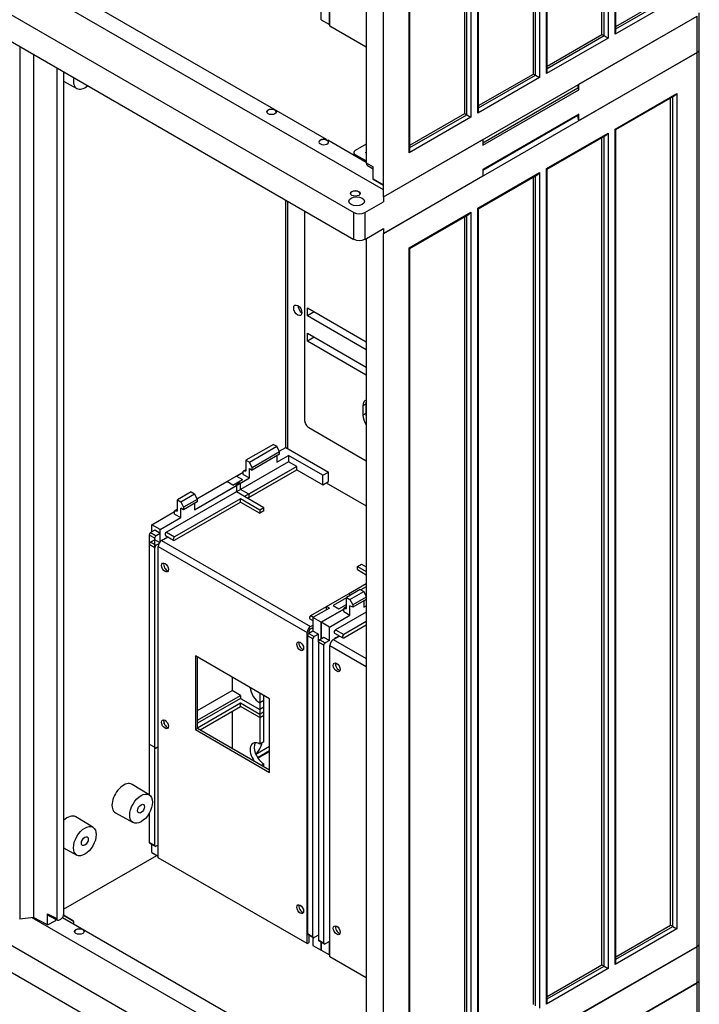
# Model space of a CAD drawing. Units: millimetres. Extents: x 0 to 7327, y 0 to 5113.
# Drawn here: x 5313 to 5663, y 1244 to 1752 of the extents above; entities that cross this region are included whole.
import ezdxf

# ---------------------------------------------------------------- set-up
doc = ezdxf.new("R2010")
doc.units = ezdxf.units.MM
doc.header["$LTSCALE"] = 25
for name, color, linetype in [('BOK_500X250V3', 7, 'Continuous'), ('BOK_600X250', 7, 'Continuous'), ('BOK_KANAŁU_150X1', 7, 'Continuous'), ('BOK_KANAŁU_206X1', 7, 'Continuous'), ('Default', 7, 'Continuous'), ('PPC371V10', 7, 'Continuous'), ('PPC373V7', 7, 'Continuous'), ('PPC374V7', 7, 'Continuous'), ('PRZEGRODA_PIONOW', 7, 'Continuous'), ('TABLICA_LICZNIKO', 7, 'Continuous'), ('ŁĄCZNIK_TERMO_80', 7, 'Continuous')]:
    doc.layers.add(name, color=color, linetype=linetype)

# ---------------------------------------------------------------- blocks, each defined once
blk = doc.blocks.new('SE4')
at = {"layer": 'BOK_500X250V3', "color": 7, "linetype": 'Continuous', "lineweight": 25}
for p, q in [((5661.84, 1255.05), (5500.26, 1161.76)), ((5661.84, 884.77), (5661.84, 1255.05)), ((5663.01, 886.4), (5663.01, 1256.68))]:
    blk.add_line(p, q, dxfattribs=at)
blk.add_ellipse((5659.01, 1256.68), major_axis=(-4, 0), ratio=0.57735, start_param=2.356194, end_param=3.141593, dxfattribs=at)
at = {"layer": 'BOK_600X250', "color": 7, "linetype": 'Continuous', "lineweight": 25}
for p, q in [((5616.05, 2172.89), (5616.05, 1742.19)), ((5619.59, 1744.23), (5619.59, 2174.93)), ((5620.03, 1745.71), (5620.03, 2174.68)), ((5612.87, 1744.03), (5612.87, 2170.55)), ((5613.93, 1743.41), (5613.93, 2171.16)), ((5580.7, 2152.48), (5580.7, 1721.78)), ((5584.23, 1723.82), (5584.23, 2154.52)), ((5584.67, 1725.3), (5584.67, 2154.27)), ((5577.51, 1723.61), (5577.51, 2150.13)), ((5578.57, 1723), (5578.57, 2150.75)), ((5545.34, 2132.07), (5545.34, 1701.36)), ((5548.88, 1703.41), (5548.88, 2134.11)), ((5549.32, 1704.88), (5549.32, 2133.85)), ((5542.16, 1703.2), (5542.16, 2129.72)), ((5543.22, 1702.59), (5543.22, 2130.33)), ((5500.26, 1660.23), (5500.26, 2121.15)), ((5513.52, 1682.99), (5513.52, 2113.7)), ((5513.96, 1684.47), (5513.96, 2113.44)), ((5491.42, 1809.24), (5491.42, 1703.92)), ((5651.41, 1762.6), (5619.59, 1744.23)), ((5620.03, 1748.16), (5648.22, 1764.44)), ((5620.03, 1746.93), (5649.29, 1763.83)), ((5500.26, 1660.23), (5661.84, 1753.52)), ((5616.05, 1742.19), (5584.23, 1723.82)), ((5584.67, 1727.75), (5612.87, 1744.03)), ((5584.67, 1726.52), (5613.93, 1743.41)), ((5612.87, 1744.03), (5613.93, 1743.41)), ((5613.93, 1743.41), (5616.05, 1742.19)), ((5663.01, 1275.46), (5663.01, 1736.37)), ((5661.84, 1734.74), (5500.26, 1641.45)), ((5661.84, 1273.83), (5661.84, 1734.74)), ((5580.7, 1721.78), (5548.88, 1703.41)), ((5549.32, 1707.33), (5577.51, 1723.61)), ((5549.32, 1706.11), (5578.57, 1723)), ((5577.51, 1723.61), (5578.57, 1723)), ((5578.57, 1723), (5580.7, 1721.78)), ((5619.59, 1695.24), (5651.41, 1713.61)), ((5620.03, 1694.99), (5650.35, 1712.49)), ((5648.22, 1284.75), (5648.22, 1711.27)), ((5649.29, 1284.13), (5649.29, 1711.88)), ((5651.41, 1713.61), (5651.41, 1282.91)), ((5491.42, 1703.92), (5491.42, 1677.79)), ((5545.34, 1701.36), (5513.52, 1682.99)), ((5513.96, 1686.92), (5542.16, 1703.2)), ((5513.96, 1685.7), (5543.22, 1702.59)), ((5542.16, 1703.2), (5543.22, 1702.59)), ((5543.22, 1702.59), (5545.34, 1701.36)), ((5600.47, 1702.17), (5551.53, 1673.91)), ((5584.23, 1674.83), (5616.05, 1693.2)), ((5584.67, 1674.57), (5614.99, 1692.08)), ((5612.87, 1264.33), (5612.87, 1690.86)), ((5613.93, 1263.72), (5613.93, 1691.47)), ((5616.05, 1693.2), (5616.05, 1262.5)), ((5619.59, 1264.54), (5619.59, 1695.24)), ((5619.59, 1695.24), (5620.03, 1694.99)), ((5620.03, 1266.02), (5620.03, 1694.99)), ((5491.42, 1677.79), (5494.96, 1675.75)), ((5491.99, 1676.53), (5494.96, 1674.82)), ((5494.96, 1669.42), (5494.96, 1675.75)), ((5548.88, 1654.42), (5580.7, 1672.79)), ((5549.32, 1654.16), (5579.64, 1671.67)), ((5577.51, 1243.92), (5577.51, 1670.44)), ((5578.57, 1243.31), (5578.57, 1671.06)), ((5580.7, 1672.79), (5580.7, 1242.09)), ((5584.23, 1244.13), (5584.23, 1674.83)), ((5584.23, 1674.83), (5584.67, 1674.57)), ((5584.67, 1245.6), (5584.67, 1674.57)), ((5494.96, 1669.42), (5500.26, 1666.36)), ((5513.52, 1634), (5545.34, 1652.37)), ((5513.96, 1633.75), (5544.28, 1651.26)), ((5542.16, 1223.51), (5542.16, 1650.03)), ((5543.22, 1222.9), (5543.22, 1650.64)), ((5545.34, 1652.37), (5545.34, 1221.67)), ((5548.88, 1223.71), (5548.88, 1654.42)), ((5548.88, 1654.42), (5549.32, 1654.16)), ((5549.32, 1225.19), (5549.32, 1654.16)), ((5500.26, 1180.54), (5500.26, 1641.45)), ((5491.42, 1638.8), (5491.42, 1620.23)), ((5513.52, 1203.3), (5513.52, 1634)), ((5513.52, 1634), (5513.96, 1633.75)), ((5513.96, 1204.78), (5513.96, 1633.75)), ((5491.42, 1620.23), (5491.42, 1514.08)), ((5491.42, 1514.08), (5491.42, 1421.82)), ((5491.42, 1421.82), (5491.42, 1329.55)), ((5491.42, 1329.55), (5491.42, 1224.22)), ((5620.03, 1268.47), (5648.22, 1284.75)), ((5648.22, 1284.75), (5649.29, 1284.13)), ((5651.41, 1282.91), (5619.59, 1264.54)), ((5620.03, 1267.24), (5649.29, 1284.13)), ((5649.29, 1284.13), (5651.41, 1282.91)), ((5500.26, 1180.54), (5661.84, 1273.83)), ((5584.67, 1248.05), (5612.87, 1264.33)), ((5612.87, 1264.33), (5613.93, 1263.72)), ((5616.05, 1262.5), (5584.23, 1244.13)), ((5584.67, 1246.83), (5613.93, 1263.72)), ((5613.93, 1263.72), (5616.05, 1262.5))]:
    blk.add_line(p, q, dxfattribs=at)
for centre, major_axis, start_param, end_param in [((5618.53, 1744.84), (-1.06, -1.84), 1.570796, 2.356195), ((5659.01, 1736.37), (-4, 0), 2.356194, 3.141593), ((5583.17, 1724.43), (-1.06, -1.84), 1.570796, 2.356195), ((5650.35, 1714.22), (-1.06, -1.84), 0.785398, 1.570796), ((5493.16, 1704.96), (1.25, 2.17), 2.15586, 2.556529), ((5547.82, 1704.02), (-1.06, -1.84), 1.570796, 2.356195), ((5614.99, 1693.81), (-1.06, -1.84), 0.785398, 1.570796), ((5512.46, 1683.61), (-1.06, -1.84), 1.570796, 2.356195), ((5493.37, 1678.91), (1.37, 2.38), 2.356194, 3.141593), ((5579.64, 1673.4), (-1.06, -1.84), 0.785398, 1.570796), ((5544.28, 1652.99), (-1.06, -1.84), 0.785398, 1.570796), ((5493.16, 1621.27), (-1.25, -2.17), 5.297452, 5.698122), ((5493.16, 1515.12), (-1.25, -2.17), 5.297452, 5.698122), ((5493.16, 1422.86), (-1.25, -2.17), 5.313655, 5.698122), ((5493.16, 1330.59), (-1.25, -2.17), 5.297452, 5.698122), ((5659.01, 1275.46), (-4, 0), 2.356194, 3.141593), ((5618.53, 1265.15), (-1.06, -1.84), 1.570796, 2.356195), ((5583.17, 1244.74), (-1.06, -1.84), 1.570796, 2.356195)]:
    blk.add_ellipse(centre, major_axis=major_axis, ratio=0.57735, start_param=start_param, end_param=end_param, dxfattribs=at)
at = {"layer": 'BOK_KANAŁU_150X1', "color": 7, "linetype": 'Continuous', "lineweight": 25}
for p, q in [((5443.61, 1532.71), (5429.46, 1524.54)), ((5431.23, 1523.52), (5445.37, 1531.69)), ((5446.79, 1528.83), (5432.65, 1520.66)), ((5443.61, 1532.71), (5445.37, 1531.69)), ((5446.79, 1528.83), (5445.37, 1531.69)), ((5446.63, 1529.15), (5449.97, 1531.07)), ((5446.79, 1527.6), (5446.79, 1528.83)), ((5449.97, 1531.07), (5471.89, 1518.42)), ((5451.38, 1523.73), (5388.45, 1487.39)), ((5429.46, 1524.54), (5431.23, 1523.52)), ((5429.46, 1524.54), (5429.46, 1518.83)), ((5432.65, 1520.66), (5431.23, 1523.52)), ((5446.79, 1527.6), (5432.65, 1519.44)), ((5445.37, 1523.52), (5451.38, 1526.99)), ((5445.37, 1526.79), (5445.37, 1523.52)), ((5469.06, 1516.79), (5451.38, 1526.99)), ((5451.38, 1526.99), (5451.38, 1523.73)), ((5455.63, 1521.28), (5451.38, 1523.73)), ((5404.2, 1504.65), (5428.05, 1518.42)), ((5429.46, 1519.64), (5428.05, 1518.83)), ((5428.05, 1517.19), (5428.05, 1518.83)), ((5429.46, 1518.83), (5428.05, 1518.83)), ((5455.63, 1521.28), (5428.76, 1505.76)), ((5430.17, 1504.95), (5455.63, 1519.64)), ((5431.23, 1515.36), (5431.23, 1520.26)), ((5431.23, 1520.26), (5432.65, 1519.44)), ((5432.65, 1519.44), (5432.65, 1520.66)), ((5455.63, 1519.64), (5455.63, 1521.28)), ((5455.63, 1519.64), (5469.06, 1511.89)), ((5469.06, 1516.79), (5471.89, 1518.42)), ((5471.89, 1513.52), (5471.89, 1518.42)), ((5402.95, 1499.03), (5431.23, 1515.36)), ((5428.05, 1517.19), (5431.23, 1515.36)), ((5469.06, 1511.89), (5469.06, 1516.79)), ((5469.06, 1511.89), (5471.89, 1513.52)), ((5401.18, 1508.21), (5394.11, 1504.13)), ((5401.18, 1508.21), (5402.95, 1507.19)), ((5426.63, 1504.54), (5392.69, 1484.94)), ((5392.69, 1483.31), (5426.63, 1502.9)), ((5394.11, 1504.13), (5395.88, 1503.11)), ((5394.11, 1498.41), (5394.11, 1504.13)), ((5395.88, 1503.11), (5402.95, 1507.19)), ((5395.88, 1503.11), (5397.29, 1500.25)), ((5404.36, 1504.33), (5397.29, 1500.25)), ((5404.36, 1503.11), (5397.29, 1499.03)), ((5402.95, 1507.19), (5404.36, 1504.33)), ((5404.36, 1504.33), (5404.36, 1503.11)), ((5436.53, 1498.82), (5426.63, 1504.54)), ((5426.63, 1502.9), (5426.63, 1504.54)), ((5426.63, 1502.9), (5436.53, 1497.19)), ((5438.66, 1500.05), (5428.76, 1505.76)), ((5381.03, 1491.27), (5392.69, 1498.01)), ((5394.11, 1499.23), (5392.69, 1498.41)), ((5392.69, 1496.78), (5392.69, 1498.41)), ((5392.69, 1498.41), (5394.11, 1498.41)), ((5395.88, 1494.94), (5395.88, 1499.84)), ((5397.29, 1499.03), (5395.88, 1499.84)), ((5397.29, 1500.25), (5397.29, 1499.03)), ((5402.95, 1502.29), (5402.95, 1499.03)), ((5438.66, 1500.05), (5436.53, 1498.82)), ((5436.53, 1498.82), (5436.53, 1497.19)), ((5438.66, 1498.41), (5436.53, 1497.19)), ((5438.66, 1498.41), (5438.66, 1500.05)), ((5385.27, 1488.82), (5395.88, 1494.94)), ((5392.69, 1496.78), (5395.88, 1494.94)), ((5382.44, 1488.41), (5380.32, 1487.19)), ((5385.27, 1488.82), (5381.03, 1491.27)), ((5381.03, 1487.6), (5381.03, 1491.27)), ((5385.27, 1486.78), (5382.44, 1488.41)), ((5385.27, 1486.78), (5385.27, 1488.82)), ((5388.45, 1487.39), (5392.69, 1484.94)), ((5379.61, 1485.96), (5379.61, 1378.18)), ((5382.44, 1484.33), (5379.61, 1485.96)), ((5380.32, 1487.19), (5383.15, 1485.55)), ((5382.44, 1376.55), (5382.44, 1484.33)), ((5385.27, 1486.78), (5383.15, 1485.55)), ((5387.95, 1485.71), (5392.19, 1483.26)), ((5422.39, 1412.68), (5422.39, 1405.74)), ((5404.54, 1395.43), (5422.39, 1405.74)), ((5404.54, 1390.53), (5426.63, 1403.29)), ((5426.63, 1401.66), (5404.54, 1388.9)), ((5426.63, 1403.29), (5422.39, 1405.74)), ((5426.63, 1403.29), (5426.63, 1401.66)), ((5426.63, 1401.66), (5436.53, 1395.94)), ((5426.63, 1399.21), (5404.54, 1386.45)), ((5405.78, 1385.53), (5426.63, 1397.58)), ((5426.63, 1397.58), (5426.63, 1399.21)), ((5436.53, 1393.49), (5426.63, 1399.21)), ((5436.53, 1391.86), (5426.63, 1397.58)), ((5438.66, 1400.64), (5436.53, 1399.41)), ((5436.53, 1399.41), (5436.53, 1395.94)), ((5438.66, 1397.17), (5436.53, 1395.94)), ((5438.66, 1397.17), (5438.66, 1400.64)), ((5438.66, 1394.72), (5436.53, 1393.49)), ((5436.53, 1393.49), (5436.53, 1391.86)), ((5436.53, 1391.86), (5438.66, 1393.09)), ((5438.66, 1393.09), (5438.66, 1394.72)), ((5379.61, 1378.18), (5382.44, 1376.55)), ((5384.21, 1376.76), (5383.15, 1376.14))]:
    blk.add_line(p, q, dxfattribs=at)
for centre, major_axis, start_param, end_param in [((5388.45, 1486.57), (0.5, 0.866), 0.785398, 3.141593), ((5380.32, 1486.37), (-0.5, -0.866), 3.926991, 5.497787), ((5383.15, 1484.74), (0.5, 0.866), 0.785398, 2.356194), ((5392.69, 1484.13), (0.5, 0.866), 0.785398, 3.926991), ((5436.53, 1405.13), (3.5, -6.06), 4.034339, 5.497787), ((5383.15, 1376.96), (0.5, 0.866), 2.356194, 3.926991)]:
    blk.add_ellipse(centre, major_axis=major_axis, ratio=0.57735, start_param=start_param, end_param=end_param, dxfattribs=at)
at = {"layer": 'BOK_KANAŁU_206X1', "color": 7, "linetype": 'Continuous', "lineweight": 25}
for p, q in [((5468.18, 1751.63), (5468.18, 1755.78)), ((5468.18, 1751.63), (5472.42, 1749.18)), ((5472.42, 1749.18), (5472.42, 1756.12)), ((5472.69, 1749.33), (5472.42, 1749.18)), ((5443.61, 1532.71), (5429.46, 1524.54)), ((5431.23, 1523.52), (5445.37, 1531.69)), ((5446.79, 1528.83), (5432.65, 1520.66)), ((5443.61, 1532.71), (5445.37, 1531.69)), ((5446.79, 1528.83), (5445.37, 1531.69)), ((5446.63, 1529.15), (5449.97, 1531.07)), ((5446.79, 1527.6), (5446.79, 1528.83)), ((5449.97, 1531.07), (5471.89, 1518.42)), ((5451.38, 1523.73), (5426.63, 1509.44)), ((5429.46, 1524.54), (5431.23, 1523.52)), ((5429.46, 1524.54), (5429.46, 1518.83)), ((5432.65, 1520.66), (5431.23, 1523.52)), ((5446.79, 1527.6), (5432.65, 1519.44)), ((5445.37, 1523.52), (5451.38, 1526.99)), ((5445.37, 1526.79), (5445.37, 1523.52)), ((5469.06, 1516.79), (5451.38, 1526.99)), ((5451.38, 1526.99), (5451.38, 1523.73)), ((5455.63, 1521.28), (5451.38, 1523.73)), ((5424.51, 1516.38), (5428.05, 1518.42)), ((5429.46, 1519.64), (5428.05, 1518.83)), ((5428.05, 1517.19), (5428.05, 1518.83)), ((5429.46, 1518.83), (5428.05, 1518.83)), ((5455.63, 1521.28), (5430.88, 1506.99)), ((5430.88, 1505.35), (5455.63, 1519.64)), ((5431.23, 1515.36), (5431.23, 1520.26)), ((5431.23, 1520.26), (5432.65, 1519.44)), ((5432.65, 1519.44), (5432.65, 1520.66)), ((5455.63, 1519.64), (5455.63, 1521.28)), ((5455.63, 1519.64), (5469.06, 1511.89)), ((5469.06, 1516.79), (5471.89, 1518.42)), ((5471.89, 1513.52), (5471.89, 1518.42)), ((5404.2, 1504.65), (5419.56, 1513.52)), ((5422.75, 1511.68), (5419.56, 1513.52)), ((5422.75, 1511.68), (5427.7, 1514.54)), ((5426.28, 1512.91), (5424.16, 1511.68)), ((5424.51, 1516.38), (5427.7, 1514.54)), ((5426.28, 1512.91), (5426.63, 1512.7)), ((5426.63, 1512.7), (5431.23, 1515.36)), ((5426.63, 1509.44), (5426.63, 1512.7)), ((5428.05, 1517.19), (5431.23, 1515.36)), ((5469.06, 1511.89), (5469.06, 1516.79)), ((5469.06, 1511.89), (5471.89, 1513.52)), ((5424.51, 1508.21), (5388.45, 1487.39)), ((5401.18, 1508.21), (5394.11, 1504.13)), ((5401.18, 1508.21), (5402.95, 1507.19)), ((5402.95, 1499.03), (5424.51, 1511.48)), ((5424.51, 1511.48), (5424.16, 1511.68)), ((5424.51, 1511.48), (5424.51, 1508.21)), ((5438.66, 1500.05), (5424.51, 1508.21)), ((5430.88, 1506.99), (5426.63, 1509.44)), ((5426.63, 1504.54), (5392.69, 1484.94)), ((5392.69, 1483.31), (5426.63, 1502.9)), ((5394.11, 1504.13), (5395.88, 1503.11)), ((5394.11, 1498.41), (5394.11, 1504.13)), ((5395.88, 1503.11), (5402.95, 1507.19)), ((5395.88, 1503.11), (5397.29, 1500.25)), ((5404.36, 1504.33), (5397.29, 1500.25)), ((5404.36, 1503.11), (5397.29, 1499.03)), ((5402.95, 1507.19), (5404.36, 1504.33)), ((5404.36, 1504.33), (5404.36, 1503.11)), ((5436.53, 1498.82), (5426.63, 1504.54)), ((5426.63, 1502.9), (5426.63, 1504.54)), ((5426.63, 1502.9), (5436.53, 1497.19)), ((5430.88, 1506.99), (5430.88, 1505.35)), ((5381.03, 1491.27), (5392.69, 1498.01)), ((5394.11, 1499.23), (5392.69, 1498.41)), ((5392.69, 1496.78), (5392.69, 1498.41)), ((5392.69, 1498.41), (5394.11, 1498.41)), ((5395.88, 1494.94), (5395.88, 1499.84)), ((5397.29, 1499.03), (5395.88, 1499.84)), ((5397.29, 1500.25), (5397.29, 1499.03)), ((5402.95, 1502.29), (5402.95, 1499.03)), ((5438.66, 1500.05), (5436.53, 1498.82)), ((5436.53, 1498.82), (5436.53, 1497.19)), ((5438.66, 1498.41), (5436.53, 1497.19)), ((5438.66, 1498.41), (5438.66, 1500.05)), ((5385.27, 1488.82), (5395.88, 1494.94)), ((5392.69, 1496.78), (5395.88, 1494.94)), ((5385.27, 1488.82), (5381.03, 1491.27)), ((5381.03, 1487.6), (5381.03, 1491.27)), ((5385.27, 1482.53), (5385.27, 1488.82)), ((5388.45, 1487.39), (5392.69, 1484.94)), ((5382.44, 1483.51), (5380.32, 1482.29)), ((5380.32, 1482.29), (5383.15, 1480.66)), ((5384.92, 1482.08), (5382.44, 1483.51)), ((5387.95, 1485.71), (5392.19, 1483.26)), ((5379.61, 1481.06), (5379.61, 1352.02)), ((5382.44, 1479.43), (5379.61, 1481.06)), ((5382.44, 1325.93), (5382.44, 1479.43)), ((5384.56, 1481.47), (5383.15, 1480.66)), ((5486.92, 1469.73), (5489.04, 1470.96)), ((5486.92, 1469.73), (5491.42, 1467.13)), ((5486.92, 1468.1), (5486.92, 1469.73)), ((5486.92, 1468.1), (5491.42, 1465.5)), ((5489.04, 1470.96), (5491.42, 1469.58)), ((5488.33, 1457.9), (5481.26, 1453.81)), ((5482.32, 1455.65), (5491.42, 1460.91)), ((5483.03, 1452.79), (5490.1, 1456.87)), ((5488.33, 1457.9), (5490.1, 1456.87)), ((5491.42, 1459.27), (5488.68, 1457.69)), ((5490.1, 1456.87), (5491.42, 1454.2)), ((5471.01, 1449.12), (5482.32, 1455.65)), ((5481.26, 1453.57), (5474.33, 1449.57)), ((5481.26, 1453.81), (5483.03, 1452.79)), ((5481.26, 1448.1), (5481.26, 1453.81)), ((5482.32, 1455.65), (5483.38, 1455.04)), ((5483.03, 1452.79), (5484.44, 1449.93)), ((5491.42, 1453.97), (5484.44, 1449.93)), ((5491.42, 1452.74), (5484.44, 1448.71)), ((5490.1, 1451.98), (5490.1, 1448.71)), ((5491.35, 1454.33), (5491.42, 1454.37)), ((5491.42, 1454.37), (5491.35, 1454.33)), ((5462.87, 1444.42), (5471.01, 1449.12)), ((5472.42, 1448.3), (5463.93, 1443.4)), ((5468.18, 1440.95), (5479.84, 1447.69)), ((5479.84, 1447.69), (5468.18, 1440.95)), ((5471.01, 1447.49), (5471.01, 1449.12)), ((5472.42, 1448.3), (5471.01, 1449.12)), ((5474.33, 1449.57), (5477.3, 1447.85)), ((5477.3, 1447.85), (5481.26, 1450.14)), ((5481.26, 1448.91), (5479.84, 1448.1)), ((5479.84, 1446.46), (5479.84, 1448.1)), ((5479.84, 1448.1), (5481.26, 1448.1)), ((5483.03, 1444.63), (5483.03, 1449.53)), ((5484.44, 1448.71), (5483.03, 1449.53)), ((5484.44, 1449.93), (5484.44, 1448.71)), ((5490.1, 1448.71), (5491.42, 1449.48)), ((5462.37, 1442.74), (5463.93, 1441.84)), ((5462.87, 1444.42), (5464.29, 1443.61)), ((5463.93, 1443.4), (5463.93, 1436.46)), ((5468.18, 1440.95), (5463.93, 1443.4)), ((5472.42, 1438.5), (5483.03, 1444.63)), ((5491.42, 1446.21), (5475.6, 1437.07)), ((5479.84, 1446.46), (5483.03, 1444.63)), ((5463.47, 1438.03), (5463.93, 1437.76)), ((5472.42, 1438.5), (5468.18, 1440.95)), ((5468.18, 1432.38), (5468.18, 1440.95)), ((5468.18, 1440.95), (5468.18, 1432.38)), ((5472.42, 1431.56), (5472.42, 1438.5)), ((5475.6, 1437.07), (5479.84, 1434.63)), ((5491.42, 1441.31), (5479.84, 1434.63)), ((5479.84, 1432.99), (5491.42, 1439.68)), ((5461.11, 1434.01), (5461.11, 1280.51)), ((5463.93, 1432.38), (5461.11, 1434.01)), ((5463.93, 1436.46), (5461.81, 1435.24)), ((5461.81, 1435.24), (5464.64, 1433.6)), ((5466.76, 1434.83), (5463.93, 1436.46)), ((5463.93, 1278.88), (5463.93, 1432.38)), ((5466.76, 1434.83), (5464.64, 1433.6)), ((5466.76, 1430.75), (5466.76, 1434.83)), ((5469.59, 1433.2), (5467.47, 1431.97)), ((5467.47, 1431.97), (5470.3, 1430.34)), ((5472.42, 1431.56), (5469.59, 1433.2)), ((5472.42, 1431.56), (5470.3, 1430.34)), ((5475.1, 1435.39), (5479.34, 1432.94)), ((5475.6, 1432.99), (5477.43, 1434.05)), ((5475.6, 1432.99), (5475.87, 1432.84)), ((5466.76, 1430.75), (5466.76, 1277.25)), ((5469.59, 1429.11), (5466.76, 1430.75)), ((5469.59, 1275.61), (5469.59, 1429.11)), ((5472.69, 1426.82), (5472.42, 1426.66)), ((5472.42, 1426.66), (5472.42, 1281.33)), ((5472.69, 1426.51), (5472.42, 1426.66)), ((5436.53, 1404.52), (5436.53, 1378.18)), ((5438.66, 1379.41), (5438.66, 1403.29)), ((5422.39, 1395.13), (5422.39, 1375.94)), ((5387.39, 1388.6), (5387.39, 1390.6)), ((5441.66, 1376.86), (5434.59, 1372.78)), ((5438.66, 1379.41), (5436.53, 1378.18)), ((5435.43, 1371.22), (5441.66, 1374.82)), ((5435.63, 1370.92), (5441.66, 1374.41)), ((5437.42, 1367.26), (5438.66, 1367.98)), ((5438.66, 1366.55), (5438.66, 1367.98)), ((5379.61, 1342.58), (5379.61, 1327.56)), ((5379.61, 1327.56), (5382.44, 1325.93)), ((5379.82, 1327.1), (5382.65, 1325.47)), ((5381.03, 1322.25), (5381.03, 1326.41)), ((5384.21, 1326.13), (5383.15, 1325.52)), ((5381.03, 1322.25), (5384.21, 1320.42)), ((5461.11, 1280.51), (5463.93, 1278.88)), ((5461.31, 1280.05), (5464.14, 1278.42)), ((5466.76, 1279.7), (5464.64, 1278.47)), ((5472.69, 1281.17), (5472.42, 1281.33)), ((5463.93, 1278.54), (5463.93, 1274.39)), ((5463.93, 1274.39), (5468.18, 1271.94)), ((5466.76, 1277.25), (5469.59, 1275.61)), ((5466.97, 1276.79), (5469.8, 1275.15)), ((5468.18, 1271.94), (5468.18, 1276.09)), ((5468.18, 1276.09), (5468.18, 1271.94)), ((5472.42, 1276.43), (5470.3, 1275.2)), ((5472.42, 1269.49), (5472.42, 1276.43)), ((5468.18, 1271.94), (5472.42, 1269.49)), ((5472.69, 1269.64), (5472.42, 1269.49))]:
    blk.add_line(p, q, dxfattribs=at)
for centre, major_axis, start_param, end_param in [((5388.45, 1486.57), (0.5, 0.866), 0.785398, 3.141593), ((5380.32, 1481.47), (-0.5, -0.866), 3.926991, 5.497787), ((5392.69, 1484.13), (0.5, 0.866), 0.785398, 3.926991), ((5383.15, 1479.84), (0.5, 0.866), 0.785398, 2.356194), ((5462.87, 1443.61), (0.5, 0.866), 0.785398, 3.141593), ((5475.6, 1436.26), (0.5, 0.866), 0.785398, 3.141593), ((5461.81, 1434.42), (-0.5, -0.866), 3.926991, 5.497787), ((5463.23, 1430.34), (3, -5.2), -3.742261, -3.631022), ((5464.64, 1432.79), (0.5, 0.866), 0.785398, 2.356194), ((5467.47, 1431.16), (-0.5, -0.866), 3.926991, 5.497787), ((5475.6, 1432.18), (0.5, 0.866), 0.785398, 1.681063), ((5479.84, 1433.81), (0.5, 0.866), 0.785398, 3.926991), ((5470.3, 1429.52), (0.5, 0.866), 0.785398, 2.356194), ((5436.53, 1372.47), (3.5, -6.06), 2.356195, 4.890901), ((5438.66, 1373.69), (3.5, -6.06), 3.44948, 5.497787), ((5380.32, 1327.97), (0.5, 0.866), 2.356194, 3.141593), ((5383.15, 1326.34), (0.5, 0.866), 2.356194, 3.926991), ((5461.81, 1280.92), (0.5, 0.866), 2.356194, 3.141593), ((5464.64, 1279.29), (0.5, 0.866), 2.356194, 3.926991), ((5467.47, 1277.65), (0.5, 0.866), 2.356194, 3.141593), ((5470.3, 1276.02), (0.5, 0.866), 2.356194, 3.926991)]:
    blk.add_ellipse(centre, major_axis=major_axis, ratio=0.57735, start_param=start_param, end_param=end_param, dxfattribs=at)
at = {"layer": 'PPC371V10', "color": 7, "linetype": 'Continuous', "lineweight": 25}
blk.add_line((5450.85, 1658.14), (5450.85, 1530.56), dxfattribs=at)
blk.add_ellipse((5456.16, 1601.8), major_axis=(1.5, -2.6), ratio=0.57735, dxfattribs=at)
blk.add_ellipse((5458.28, 1603.03), major_axis=(1.5, -2.6), ratio=0.57735, start_param=3.926991, end_param=5.497787, dxfattribs=at)
at = {"layer": 'PPC373V7', "color": 7, "linetype": 'Continuous', "lineweight": 25}
for p, q in [((5470.83, 1512.91), (5491.42, 1501.02)), ((5385.98, 1483.1), (5389.22, 1484.98)), ((5385.98, 1483.1), (5462.7, 1438.81)), ((5384.21, 1319.6), (5384.21, 1480.04)), ((5384.21, 1480.04), (5460.93, 1435.75)), ((5462.7, 1438.81), (5463.93, 1439.52)), ((5462.7, 1437.59), (5463.93, 1438.3)), ((5460.93, 1275.31), (5460.93, 1435.75)), ((5461.99, 1435.34), (5461.99, 1436.36)), ((5403.48, 1423.6), (5403.48, 1385.64)), ((5441.66, 1401.56), (5403.48, 1423.6)), ((5404.54, 1386.25), (5404.54, 1422.99)), ((5441.66, 1363.59), (5441.66, 1401.56)), ((5404.54, 1386.25), (5403.48, 1385.64)), ((5441.66, 1364.81), (5404.54, 1386.25)), ((5403.48, 1385.64), (5441.66, 1363.59)), ((5460.93, 1275.31), (5384.21, 1319.6)), ((5461.99, 1275.92), (5461.99, 1279.66)), ((5460.93, 1275.31), (5461.99, 1275.92))]:
    blk.add_line(p, q, dxfattribs=at)
for centre, major_axis, start_param, end_param in [((5385.98, 1481.06), (-1.25, -2.17), 3.926991, 5.497787), ((5388.8, 1469.84), (1.25, -2.17), 3.579742, 5.845036), ((5462.7, 1436.77), (-1.25, -2.17), 3.926991, 5.497787), ((5462.7, 1436.77), (-0.5, -0.866), 3.926991, 5.497787), ((5458.45, 1429.22), (1.25, -2.17), 3.579742, 5.845036), ((5388.8, 1389), (1.25, -2.17), 3.579742, 5.845036), ((5458.45, 1293.68), (1.25, -2.17), 3.579742, 5.845036)]:
    blk.add_ellipse(centre, major_axis=major_axis, ratio=0.57735, start_param=start_param, end_param=end_param, dxfattribs=at)
for centre in [(5387.74, 1469.22), (5457.39, 1428.6), (5387.74, 1388.39), (5457.39, 1293.07)]:
    blk.add_ellipse(centre, major_axis=(-1.25, 2.17), ratio=0.57735, dxfattribs=at)
at = {"layer": 'PPC374V7', "color": 7, "linetype": 'Continuous', "lineweight": 25}
for p, q in [((5472.69, 1748.21), (5472.69, 1908.65)), ((5491.42, 1737.39), (5472.69, 1748.21)), ((5474.45, 1432.02), (5477.7, 1433.89)), ((5474.45, 1432.02), (5491.42, 1422.23)), ((5472.69, 1268.52), (5472.69, 1428.96)), ((5472.69, 1428.96), (5491.42, 1418.14)), ((5491.42, 1257.7), (5472.69, 1268.52))]:
    blk.add_line(p, q, dxfattribs=at)
for centre, major_axis, start_param, end_param in [((5474.45, 1429.98), (-1.25, -2.17), 3.926991, 5.497787), ((5477.28, 1418.35), (1.25, -2.17), 3.579742, 5.845036), ((5477.28, 1282.81), (1.25, -2.17), 3.579742, 5.845036)]:
    blk.add_ellipse(centre, major_axis=major_axis, ratio=0.57735, start_param=start_param, end_param=end_param, dxfattribs=at)
for centre in [(5476.22, 1417.73), (5476.22, 1282.2)]:
    blk.add_ellipse(centre, major_axis=(-1.25, 2.17), ratio=0.57735, dxfattribs=at)
at = {"layer": 'PRZEGRODA_PIONOW', "color": 7, "linetype": 'Continuous', "lineweight": 25}
for p, q in [((5312.88, 1737.8), (5312.88, 1287.91)), ((5319.95, 1733.72), (5319.95, 1288.73)), ((5331.97, 1726.78), (5331.97, 1288.32)), ((5335.51, 1724.74), (5335.51, 1290.36)), ((5335.51, 1719.88), (5342.34, 1716.13)), ((5449.88, 1658.7), (5449.88, 1531.02)), ((5379.61, 1352.02), (5370.74, 1357.4)), ((5350.62, 1335.28), (5341.75, 1340.66)), ((5362.25, 1342.68), (5371.33, 1337.68)), ((5335.51, 1324.7), (5342.34, 1320.95)), ((5335.51, 1293.01), (5383.59, 1320.77)), ((5327.23, 1285.02), (5327.23, 1290.73)), ((5327.23, 1290.73), (5331.97, 1288.32)), ((5327.71, 1289.79), (5332.42, 1287.39)), ((5319.95, 1288.73), (5312.88, 1287.91)), ((5327.23, 1285.02), (5319.95, 1288.73)), ((5327.23, 1285.02), (5331.5, 1287.22)), ((5331.5, 1287.22), (5331.5, 1287.85)), ((5333.39, 1287.5), (5334.09, 1287.91))]:
    blk.add_line(p, q, dxfattribs=at)
for centre, major_axis, ratio, start_param, end_param in [((5346.43, 1723.33), (4.14, 7.17), 0.57735, 2.10889, 4.174295), ((5432.17, 1377.64), (4.14, 7.17), 0.57735, 4.34759, 5.200494), ((5366.44, 1350.07), (-4.25, -7.36), 0.57735, 3.12925, 6.283185), ((5337.45, 1333.33), (-4.25, -7.36), 0.57735, 3.12925, 4.256448), ((5366.44, 1350.07), (-4.25, -7.36), 0.57735, 0, 0.012343), ((5328.73, 1291.51), (1.1, 1.68), 0.607801, 2.392561, 3.20728), ((5334.09, 1289.54), (-1, -1.73), 0.577349, 0.786897, 2.357693), ((5333.39, 1289.14), (1, 1.73), 0.577348, 2.358144, 3.92894)]:
    blk.add_ellipse(centre, major_axis=major_axis, ratio=ratio, start_param=start_param, end_param=end_param, dxfattribs=at)
for centre, major_axis in [((5375.42, 1344.88), (4.14, 7.17)), ((5375.42, 1344.88), (1.25, 2.17)), ((5346.43, 1328.14), (4.14, 7.17)), ((5346.43, 1328.14), (1.25, 2.17))]:
    blk.add_ellipse(centre, major_axis=major_axis, ratio=0.57735, dxfattribs=at)
at = {"layer": 'TABLICA_LICZNIKO', "color": 7, "linetype": 'Continuous', "lineweight": 25}
for p, q in [((5459.69, 1653.04), (5459.69, 1545.06)), ((5461.11, 1603.03), (5491.42, 1585.52)), ((5461.11, 1598.95), (5461.11, 1603.03)), ((5464.64, 1600.99), (5461.11, 1598.95)), ((5491.42, 1581.44), (5461.11, 1598.95)), ((5461.11, 1589.96), (5491.42, 1572.46)), ((5461.11, 1585.88), (5461.11, 1589.96)), ((5464.64, 1587.92), (5461.11, 1585.88)), ((5491.42, 1568.38), (5461.11, 1585.88)), ((5491.16, 1553.43), (5489.74, 1552.61)), ((5491.16, 1553.43), (5491.16, 1548.53)), ((5489.74, 1552.61), (5489.74, 1547.71)), ((5491.16, 1548.53), (5489.74, 1547.71)), ((5461.81, 1541.38), (5491.42, 1524.29))]:
    blk.add_line(p, q, dxfattribs=at)
for centre, major_axis, start_param, end_param in [((5493.99, 1550.16), (3, -5.2), 3.004918, 3.926991), ((5495.4, 1550.98), (3, -5.2), 3.571577, 3.926991), ((5495.4, 1546.08), (-3, 5.2), 0.785398, 1.140812), ((5461.81, 1543.83), (-1.5, 2.6), 0.785398, 2.356195), ((5493.99, 1545.26), (-3, 5.2), 0.785398, 1.707472)]:
    blk.add_ellipse(centre, major_axis=major_axis, ratio=0.57735, start_param=start_param, end_param=end_param, dxfattribs=at)
at = {"layer": 'ŁĄCZNIK_TERMO_80', "color": 7, "linetype": 'Continuous', "lineweight": 25}
for p, q in [((4925.03, 1975.61), (5485.06, 1652.27)), ((4925.03, 1961.72), (5485.06, 1638.39)), ((5500.26, 1663.91), (5319.36, 1768.35)), ((5470.98, 1689.8), (5334.9, 1768.36)), ((5601.03, 1718.41), (5661.84, 1753.52)), ((5661.84, 1734.74), (5661.84, 1753.52)), ((5663.01, 1736.37), (5663.01, 1755.15)), ((5601.03, 1699.63), (5661.84, 1734.74)), ((5551.53, 1688.2), (5600.5, 1716.47)), ((5600.47, 1718.09), (5600.47, 1716.46)), ((5601.03, 1715.55), (5601.03, 1718.41)), ((5551.53, 1686.97), (5601.03, 1715.55)), ((5601.03, 1702.9), (5551.53, 1674.32)), ((5600.47, 1702.58), (5600.47, 1700.8)), ((5601.03, 1699.63), (5601.03, 1702.9)), ((5470.98, 1689.8), (5470.98, 1689.59)), ((5470.98, 1689.59), (5471.56, 1689.25)), ((5491.42, 1677.99), (5471.56, 1689.46)), ((5471.56, 1689.25), (5471.56, 1689.46)), ((5491.42, 1687.38), (5485.77, 1684.12)), ((5500.26, 1660.23), (5551.53, 1689.83)), ((5551.53, 1689.83), (5551.53, 1686.97)), ((5485.03, 1683.1), (5485.03, 1681.68)), ((5485.77, 1682.07), (5491.42, 1678.81)), ((5485.77, 1682.07), (5485.77, 1681.26)), ((5491.07, 1683.1), (5491.42, 1683.3)), ((5491.42, 1682.89), (5491.07, 1683.1)), ((5500.26, 1641.45), (5551.53, 1671.05)), ((5551.53, 1674.32), (5551.53, 1671.05)), ((5500.26, 1666.36), (5494.96, 1669.42)), ((5500.26, 1660.23), (5500.26, 1657.78)), ((5490.72, 1652.27), (5500.26, 1657.78)), ((5485.06, 1638.39), (5485.06, 1652.27)), ((5490.72, 1652.27), (5490.72, 1638.39)), ((5490.72, 1638.39), (5500.26, 1643.9)), ((5500.26, 1643.9), (5500.26, 1641.45)), ((4925.03, 1495.91), (5485.06, 1172.58)), ((4925.03, 1482.03), (5485.06, 1158.7)), ((5340.1, 1287.09), (5335.43, 1289.79)), ((5340.1, 1287.3), (5335.47, 1289.97)), ((5500.26, 1184.22), (5319.36, 1288.66)), ((5470.98, 1210.1), (5334.9, 1288.67)), ((5340.1, 1287.09), (5340.1, 1287.3)), ((5663.01, 1256.68), (5663.01, 1275.46)), ((5601.03, 1238.72), (5661.84, 1273.83)), ((5661.84, 1255.05), (5661.84, 1273.83)), ((5601.03, 1219.94), (5661.84, 1255.05))]:
    blk.add_line(p, q, dxfattribs=at)
for centre, major_axis, start_param, end_param in [((5659.01, 1736.37), (-4, 0), 2.356194, 3.141593), ((5604.47, 1716.72), (-4, 0), 0.110267, 0.532718), ((5442.63, 1703.92), (-2.49, 0), 3.212504, 6.212274), ((5604.47, 1700.8), (4, 0), 3.141593, 3.674311), ((5469.53, 1688.62), (2.49, 0), 0.951632, 6.90235), ((5469.53, 1688.42), (-2.49, 0), 4.093225, 6.212274), ((5469.53, 1688.42), (-2.49, 0), 3.212504, 3.760757), ((5487.53, 1683.1), (2.5, 0), 2.356194, 3.926991), ((5485.77, 1661.87), (-2.5, 0), 3.212362, 6.212416), ((5510.26, 1660.29), (10, 0), 3.131592, 3.151593), ((5487.89, 1653.91), (-4, 0), 0.785398, 2.356194), ((5487.89, 1640.03), (4, 0), 3.926991, 5.497787), ((5338.34, 1286.28), (-2.5, 0), 2.557553, 3.926991), ((5338.34, 1286.07), (-2.5, 0), 3.212362, 3.926991), ((5343.64, 1281.38), (-2.49, 0), 3.212504, 6.212274), ((5659.01, 1275.46), (-4, 0), 2.356194, 3.141593), ((5659.01, 1256.68), (-4, 0), 2.356194, 3.141593)]:
    blk.add_ellipse(centre, major_axis=major_axis, ratio=0.57735, start_param=start_param, end_param=end_param, dxfattribs=at)
for centre, major_axis in [((5442.63, 1704.12), (2.5, 0)), ((5486.47, 1657.99), (-4, 0)), ((5485.77, 1662.07), (2.5, 0)), ((5343.64, 1281.58), (2.5, 0))]:
    blk.add_ellipse(centre, major_axis=major_axis, ratio=0.57735, dxfattribs=at)

msp = doc.modelspace()

# ---------------------------------------------------------------- block references
at = {"layer": 'Default'}
msp.add_blockref('SE4', (0, 0), dxfattribs=at)

doc.saveas('drawing.dxf')
